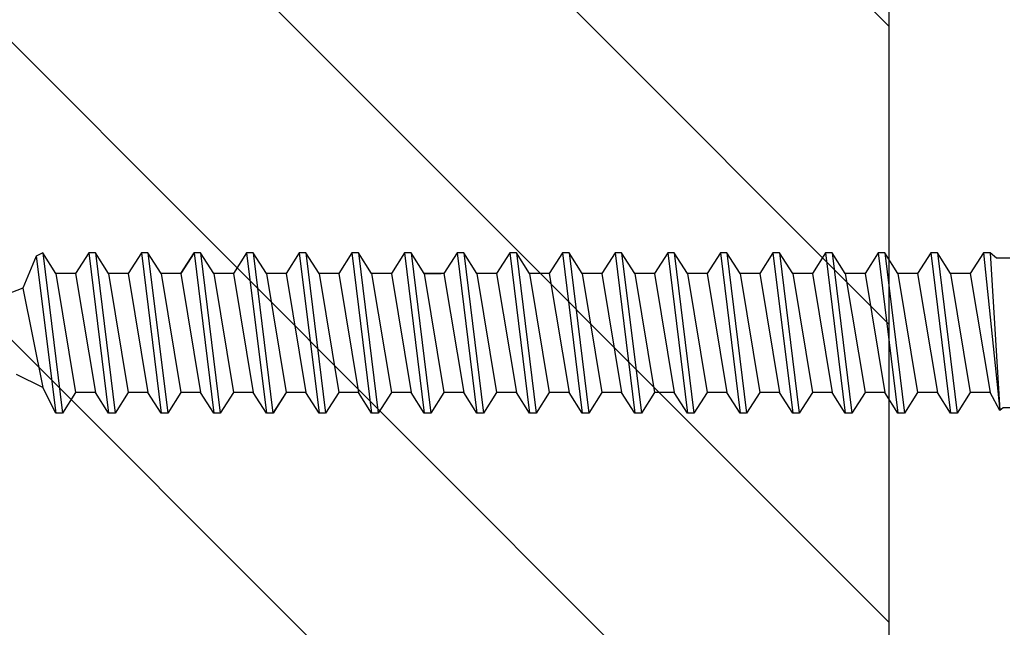
# Model space of a CAD drawing. Units: inches. Extents: x 64 to 269, y -36 to 26.
# Drawn here: x 105 to 106, y -12 to -11 of the extents above; entities that cross this region are included whole.
import ezdxf

# ---------------------------------------------------------------- set-up
doc = ezdxf.new("R2010")
doc.units = ezdxf.units.IN
doc.header["$MEASUREMENT"] = 0
doc.layers.add('CK_LEVEL_1', color=7, linetype='Continuous')

# ---------------------------------------------------------------- blocks, each defined once
blk = doc.blocks.new('CKCOLL10252')
at = {"layer": 'CK_LEVEL_1', "color": 6, "linetype": 'Continuous'}
blk.add_line((23.4176, 45.4704), (23.3942, 45.6604), dxfattribs=at)
blk = doc.blocks.new('CKCOLL10251')
at = {"layer": 'CK_LEVEL_1', "color": 6, "linetype": 'Continuous'}
blk.add_line((23.4098, 45.4704), (23.3864, 45.6604), dxfattribs=at)
blk = doc.blocks.new('CKCOLL10250')
at = {"layer": 'CK_LEVEL_1', "color": 6, "linetype": 'Continuous'}
blk.add_line((23.3942, 45.4949), (23.3708, 45.6359), dxfattribs=at)
blk = doc.blocks.new('CKCOLL10249')
at = {"layer": 'CK_LEVEL_1', "color": 6, "linetype": 'Continuous'}
blk.add_line((23.4098, 45.4704), (23.4176, 45.4704), dxfattribs=at)
blk = doc.blocks.new('CKCOLL10248')
at = {"layer": 'CK_LEVEL_1', "color": 6, "linetype": 'Continuous'}
blk.add_line((23.3942, 45.4949), (23.4098, 45.4704), dxfattribs=at)
blk = doc.blocks.new('CKCOLL10247')
at = {"layer": 'CK_LEVEL_1', "color": 6, "linetype": 'Continuous'}
blk.add_line((23.3708, 45.6359), (23.3864, 45.6604), dxfattribs=at)
blk = doc.blocks.new('CKCOLL10246')
at = {"layer": 'CK_LEVEL_1', "color": 6, "linetype": 'Continuous'}
blk.add_line((23.3708, 45.4949), (23.3942, 45.4949), dxfattribs=at)
blk = doc.blocks.new('CKCOLL10245')
at = {"layer": 'CK_LEVEL_1', "color": 6, "linetype": 'Continuous'}
blk.add_line((23.3708, 45.4949), (23.3473, 45.6359), dxfattribs=at)
blk = doc.blocks.new('CKCOLL10244')
at = {"layer": 'CK_LEVEL_1', "color": 6, "linetype": 'Continuous'}
blk.add_line((23.3551, 45.4704), (23.3356, 45.6574), dxfattribs=at)
blk = doc.blocks.new('CKCOLL10243')
at = {"layer": 'CK_LEVEL_1', "color": 6, "linetype": 'Continuous'}
blk.add_line((23.3473, 45.4704), (23.3356, 45.6574), dxfattribs=at)
blk = doc.blocks.new('CKCOLL10242')
at = {"layer": 'CK_LEVEL_1', "color": 6, "linetype": 'Continuous'}
blk.add_line((23.3473, 45.6359), (23.3708, 45.6359), dxfattribs=at)
blk = doc.blocks.new('CKCOLL10241')
at = {"layer": 'CK_LEVEL_1', "color": 6, "linetype": 'Continuous'}
blk.add_line((23.3356, 45.6574), (23.3473, 45.6359), dxfattribs=at)
blk = doc.blocks.new('CKCOLL10240')
at = {"layer": 'CK_LEVEL_1', "color": 6, "linetype": 'Continuous'}
blk.add_line((23.3317, 45.6543), (23.3356, 45.6574), dxfattribs=at)
blk = doc.blocks.new('CKCOLL10239')
at = {"layer": 'CK_LEVEL_1', "color": 6, "linetype": 'Continuous'}
blk.add_line((23.3239, 45.6543), (23.3317, 45.6543), dxfattribs=at)
blk = doc.blocks.new('CKCOLL10238')
at = {"layer": 'CK_LEVEL_1', "color": 6, "linetype": 'Continuous'}
blk.add_line((23.3551, 45.4704), (23.3708, 45.4949), dxfattribs=at)
blk = doc.blocks.new('CKCOLL10237')
at = {"layer": 'CK_LEVEL_1', "color": 6, "linetype": 'Continuous'}
blk.add_line((23.3473, 45.4704), (23.3551, 45.4704), dxfattribs=at)
blk = doc.blocks.new('CKCOLL10236')
at = {"layer": 'CK_LEVEL_1', "color": 6, "linetype": 'Continuous'}
blk.add_line((23.3395, 45.4765), (23.3473, 45.4704), dxfattribs=at)
blk = doc.blocks.new('CKCOLL10235')
at = {"layer": 'CK_LEVEL_1', "color": 6, "linetype": 'Continuous'}
blk.add_line((23.3239, 45.4765), (23.3395, 45.4765), dxfattribs=at)
blk = doc.blocks.new('CKCOLL10218')
at = {"layer": 'CK_LEVEL_1', "color": 6, "linetype": 'Continuous'}
blk.add_line((23.8708, 45.4949), (23.8473, 45.6359), dxfattribs=at)
blk = doc.blocks.new('CKCOLL10217')
at = {"layer": 'CK_LEVEL_1', "color": 6, "linetype": 'Continuous'}
blk.add_line((23.8551, 45.4704), (23.8317, 45.6604), dxfattribs=at)
blk = doc.blocks.new('CKCOLL10216')
at = {"layer": 'CK_LEVEL_1', "color": 6, "linetype": 'Continuous'}
blk.add_line((23.8473, 45.4704), (23.8239, 45.6604), dxfattribs=at)
blk = doc.blocks.new('CKCOLL10215')
at = {"layer": 'CK_LEVEL_1', "color": 6, "linetype": 'Continuous'}
blk.add_line((23.8317, 45.4949), (23.8083, 45.6359), dxfattribs=at)
blk = doc.blocks.new('CKCOLL10214')
at = {"layer": 'CK_LEVEL_1', "color": 6, "linetype": 'Continuous'}
blk.add_line((23.8473, 45.6359), (23.8708, 45.6359), dxfattribs=at)
blk = doc.blocks.new('CKCOLL10213')
at = {"layer": 'CK_LEVEL_1', "color": 6, "linetype": 'Continuous'}
blk.add_line((23.8239, 45.6604), (23.8317, 45.6604), dxfattribs=at)
blk = doc.blocks.new('CKCOLL10212')
at = {"layer": 'CK_LEVEL_1', "color": 6, "linetype": 'Continuous'}
blk.add_line((23.8473, 45.4704), (23.8551, 45.4704), dxfattribs=at)
blk = doc.blocks.new('CKCOLL10211')
at = {"layer": 'CK_LEVEL_1', "color": 6, "linetype": 'Continuous'}
blk.add_line((23.8317, 45.6604), (23.8473, 45.6359), dxfattribs=at)
blk = doc.blocks.new('CKCOLL10210')
at = {"layer": 'CK_LEVEL_1', "color": 6, "linetype": 'Continuous'}
blk.add_line((23.8317, 45.4949), (23.8473, 45.4704), dxfattribs=at)
blk = doc.blocks.new('CKCOLL10209')
at = {"layer": 'CK_LEVEL_1', "color": 6, "linetype": 'Continuous'}
blk.add_line((23.8083, 45.6359), (23.8239, 45.6604), dxfattribs=at)
blk = doc.blocks.new('CKCOLL10208')
at = {"layer": 'CK_LEVEL_1', "color": 6, "linetype": 'Continuous'}
blk.add_line((23.8083, 45.4949), (23.8317, 45.4949), dxfattribs=at)
blk = doc.blocks.new('CKCOLL10207')
at = {"layer": 'CK_LEVEL_1', "color": 6, "linetype": 'Continuous'}
blk.add_line((23.8083, 45.4949), (23.7848, 45.6359), dxfattribs=at)
blk = doc.blocks.new('CKCOLL10206')
at = {"layer": 'CK_LEVEL_1', "color": 6, "linetype": 'Continuous'}
blk.add_line((23.7926, 45.4704), (23.7692, 45.6604), dxfattribs=at)
blk = doc.blocks.new('CKCOLL10205')
at = {"layer": 'CK_LEVEL_1', "color": 6, "linetype": 'Continuous'}
blk.add_line((23.7848, 45.4704), (23.7614, 45.6604), dxfattribs=at)
blk = doc.blocks.new('CKCOLL10204')
at = {"layer": 'CK_LEVEL_1', "color": 6, "linetype": 'Continuous'}
blk.add_line((23.7692, 45.4949), (23.7458, 45.6359), dxfattribs=at)
blk = doc.blocks.new('CKCOLL10203')
at = {"layer": 'CK_LEVEL_1', "color": 6, "linetype": 'Continuous'}
blk.add_line((23.7848, 45.6359), (23.8083, 45.6359), dxfattribs=at)
blk = doc.blocks.new('CKCOLL10202')
at = {"layer": 'CK_LEVEL_1', "color": 6, "linetype": 'Continuous'}
blk.add_line((23.7614, 45.6604), (23.7692, 45.6604), dxfattribs=at)
blk = doc.blocks.new('CKCOLL10201')
at = {"layer": 'CK_LEVEL_1', "color": 6, "linetype": 'Continuous'}
blk.add_line((23.7848, 45.4704), (23.7926, 45.4704), dxfattribs=at)
blk = doc.blocks.new('CKCOLL10200')
at = {"layer": 'CK_LEVEL_1', "color": 6, "linetype": 'Continuous'}
blk.add_line((23.7926, 45.4704), (23.8083, 45.4949), dxfattribs=at)
blk = doc.blocks.new('CKCOLL10199')
at = {"layer": 'CK_LEVEL_1', "color": 6, "linetype": 'Continuous'}
blk.add_line((23.7692, 45.6604), (23.7848, 45.6359), dxfattribs=at)
blk = doc.blocks.new('CKCOLL10198')
at = {"layer": 'CK_LEVEL_1', "color": 6, "linetype": 'Continuous'}
blk.add_line((23.7692, 45.4949), (23.7848, 45.4704), dxfattribs=at)
blk = doc.blocks.new('CKCOLL10197')
at = {"layer": 'CK_LEVEL_1', "color": 6, "linetype": 'Continuous'}
blk.add_line((23.7458, 45.6359), (23.7614, 45.6604), dxfattribs=at)
blk = doc.blocks.new('CKCOLL10196')
at = {"layer": 'CK_LEVEL_1', "color": 6, "linetype": 'Continuous'}
blk.add_line((23.7458, 45.4949), (23.7692, 45.4949), dxfattribs=at)
blk = doc.blocks.new('CKCOLL10195')
at = {"layer": 'CK_LEVEL_1', "color": 6, "linetype": 'Continuous'}
blk.add_line((23.7458, 45.4949), (23.7223, 45.6359), dxfattribs=at)
blk = doc.blocks.new('CKCOLL10194')
at = {"layer": 'CK_LEVEL_1', "color": 6, "linetype": 'Continuous'}
blk.add_line((23.7301, 45.4704), (23.7067, 45.6604), dxfattribs=at)
blk = doc.blocks.new('CKCOLL10193')
at = {"layer": 'CK_LEVEL_1', "color": 6, "linetype": 'Continuous'}
blk.add_line((23.7223, 45.4704), (23.6989, 45.6604), dxfattribs=at)
blk = doc.blocks.new('CKCOLL10192')
at = {"layer": 'CK_LEVEL_1', "color": 6, "linetype": 'Continuous'}
blk.add_line((23.7067, 45.4949), (23.6833, 45.6359), dxfattribs=at)
blk = doc.blocks.new('CKCOLL10191')
at = {"layer": 'CK_LEVEL_1', "color": 6, "linetype": 'Continuous'}
blk.add_line((23.7223, 45.6359), (23.7458, 45.6359), dxfattribs=at)
blk = doc.blocks.new('CKCOLL10190')
at = {"layer": 'CK_LEVEL_1', "color": 6, "linetype": 'Continuous'}
blk.add_line((23.6989, 45.6604), (23.7067, 45.6604), dxfattribs=at)
blk = doc.blocks.new('CKCOLL10189')
at = {"layer": 'CK_LEVEL_1', "color": 6, "linetype": 'Continuous'}
blk.add_line((23.7223, 45.4704), (23.7301, 45.4704), dxfattribs=at)
blk = doc.blocks.new('CKCOLL10188')
at = {"layer": 'CK_LEVEL_1', "color": 6, "linetype": 'Continuous'}
blk.add_line((23.7301, 45.4704), (23.7458, 45.4949), dxfattribs=at)
blk = doc.blocks.new('CKCOLL10187')
at = {"layer": 'CK_LEVEL_1', "color": 6, "linetype": 'Continuous'}
blk.add_line((23.7067, 45.6604), (23.7223, 45.6359), dxfattribs=at)
blk = doc.blocks.new('CKCOLL10186')
at = {"layer": 'CK_LEVEL_1', "color": 6, "linetype": 'Continuous'}
blk.add_line((23.7067, 45.4949), (23.7223, 45.4704), dxfattribs=at)
blk = doc.blocks.new('CKCOLL10185')
at = {"layer": 'CK_LEVEL_1', "color": 6, "linetype": 'Continuous'}
blk.add_line((23.6833, 45.6359), (23.6989, 45.6604), dxfattribs=at)
blk = doc.blocks.new('CKCOLL10184')
at = {"layer": 'CK_LEVEL_1', "color": 6, "linetype": 'Continuous'}
blk.add_line((23.6833, 45.4949), (23.7067, 45.4949), dxfattribs=at)
blk = doc.blocks.new('CKCOLL10183')
at = {"layer": 'CK_LEVEL_1', "color": 6, "linetype": 'Continuous'}
blk.add_line((23.6833, 45.4949), (23.6598, 45.6359), dxfattribs=at)
blk = doc.blocks.new('CKCOLL10182')
at = {"layer": 'CK_LEVEL_1', "color": 6, "linetype": 'Continuous'}
blk.add_line((23.6676, 45.4704), (23.6442, 45.6604), dxfattribs=at)
blk = doc.blocks.new('CKCOLL10181')
at = {"layer": 'CK_LEVEL_1', "color": 6, "linetype": 'Continuous'}
blk.add_line((23.6598, 45.4704), (23.6364, 45.6604), dxfattribs=at)
blk = doc.blocks.new('CKCOLL10180')
at = {"layer": 'CK_LEVEL_1', "color": 6, "linetype": 'Continuous'}
blk.add_line((23.6442, 45.4949), (23.6208, 45.6359), dxfattribs=at)
blk = doc.blocks.new('CKCOLL10179')
at = {"layer": 'CK_LEVEL_1', "color": 6, "linetype": 'Continuous'}
blk.add_line((23.6598, 45.6359), (23.6833, 45.6359), dxfattribs=at)
blk = doc.blocks.new('CKCOLL10178')
at = {"layer": 'CK_LEVEL_1', "color": 6, "linetype": 'Continuous'}
blk.add_line((23.6364, 45.6604), (23.6442, 45.6604), dxfattribs=at)
blk = doc.blocks.new('CKCOLL10177')
at = {"layer": 'CK_LEVEL_1', "color": 6, "linetype": 'Continuous'}
blk.add_line((23.6598, 45.4704), (23.6676, 45.4704), dxfattribs=at)
blk = doc.blocks.new('CKCOLL10176')
at = {"layer": 'CK_LEVEL_1', "color": 6, "linetype": 'Continuous'}
blk.add_line((23.6676, 45.4704), (23.6833, 45.4949), dxfattribs=at)
blk = doc.blocks.new('CKCOLL10175')
at = {"layer": 'CK_LEVEL_1', "color": 6, "linetype": 'Continuous'}
blk.add_line((23.6442, 45.6604), (23.6598, 45.6359), dxfattribs=at)
blk = doc.blocks.new('CKCOLL10174')
at = {"layer": 'CK_LEVEL_1', "color": 6, "linetype": 'Continuous'}
blk.add_line((23.6442, 45.4949), (23.6598, 45.4704), dxfattribs=at)
blk = doc.blocks.new('CKCOLL10173')
at = {"layer": 'CK_LEVEL_1', "color": 6, "linetype": 'Continuous'}
blk.add_line((23.6208, 45.6359), (23.6364, 45.6604), dxfattribs=at)
blk = doc.blocks.new('CKCOLL10172')
at = {"layer": 'CK_LEVEL_1', "color": 6, "linetype": 'Continuous'}
blk.add_line((23.6208, 45.4949), (23.6442, 45.4949), dxfattribs=at)
blk = doc.blocks.new('CKCOLL10171')
at = {"layer": 'CK_LEVEL_1', "color": 6, "linetype": 'Continuous'}
blk.add_line((23.6208, 45.4949), (23.5973, 45.6359), dxfattribs=at)
blk = doc.blocks.new('CKCOLL10170')
at = {"layer": 'CK_LEVEL_1', "color": 6, "linetype": 'Continuous'}
blk.add_line((23.6051, 45.4704), (23.5817, 45.6604), dxfattribs=at)
blk = doc.blocks.new('CKCOLL10169')
at = {"layer": 'CK_LEVEL_1', "color": 6, "linetype": 'Continuous'}
blk.add_line((23.5973, 45.4704), (23.5739, 45.6604), dxfattribs=at)
blk = doc.blocks.new('CKCOLL10168')
at = {"layer": 'CK_LEVEL_1', "color": 6, "linetype": 'Continuous'}
blk.add_line((23.5817, 45.4949), (23.5583, 45.6359), dxfattribs=at)
blk = doc.blocks.new('CKCOLL10167')
at = {"layer": 'CK_LEVEL_1', "color": 6, "linetype": 'Continuous'}
blk.add_line((23.5973, 45.6359), (23.6208, 45.6359), dxfattribs=at)
blk = doc.blocks.new('CKCOLL10166')
at = {"layer": 'CK_LEVEL_1', "color": 6, "linetype": 'Continuous'}
blk.add_line((23.5739, 45.6604), (23.5817, 45.6604), dxfattribs=at)
blk = doc.blocks.new('CKCOLL10165')
at = {"layer": 'CK_LEVEL_1', "color": 6, "linetype": 'Continuous'}
blk.add_line((23.5973, 45.4704), (23.6051, 45.4704), dxfattribs=at)
blk = doc.blocks.new('CKCOLL10164')
at = {"layer": 'CK_LEVEL_1', "color": 6, "linetype": 'Continuous'}
blk.add_line((23.6051, 45.4704), (23.6208, 45.4949), dxfattribs=at)
blk = doc.blocks.new('CKCOLL10163')
at = {"layer": 'CK_LEVEL_1', "color": 6, "linetype": 'Continuous'}
blk.add_line((23.5817, 45.6604), (23.5973, 45.6359), dxfattribs=at)
blk = doc.blocks.new('CKCOLL10162')
at = {"layer": 'CK_LEVEL_1', "color": 6, "linetype": 'Continuous'}
blk.add_line((23.5817, 45.4949), (23.5973, 45.4704), dxfattribs=at)
blk = doc.blocks.new('CKCOLL10161')
at = {"layer": 'CK_LEVEL_1', "color": 6, "linetype": 'Continuous'}
blk.add_line((23.5583, 45.6359), (23.5739, 45.6604), dxfattribs=at)
blk = doc.blocks.new('CKCOLL10160')
at = {"layer": 'CK_LEVEL_1', "color": 6, "linetype": 'Continuous'}
blk.add_line((23.5583, 45.4949), (23.5817, 45.4949), dxfattribs=at)
blk = doc.blocks.new('CKCOLL10159')
at = {"layer": 'CK_LEVEL_1', "color": 6, "linetype": 'Continuous'}
blk.add_line((23.5583, 45.4949), (23.5348, 45.6359), dxfattribs=at)
blk = doc.blocks.new('CKCOLL10158')
at = {"layer": 'CK_LEVEL_1', "color": 6, "linetype": 'Continuous'}
blk.add_line((23.5426, 45.4704), (23.5192, 45.6604), dxfattribs=at)
blk = doc.blocks.new('CKCOLL10157')
at = {"layer": 'CK_LEVEL_1', "color": 6, "linetype": 'Continuous'}
blk.add_line((23.5348, 45.4704), (23.5114, 45.6604), dxfattribs=at)
blk = doc.blocks.new('CKCOLL10156')
at = {"layer": 'CK_LEVEL_1', "color": 6, "linetype": 'Continuous'}
blk.add_line((23.5192, 45.4949), (23.4958, 45.6359), dxfattribs=at)
blk = doc.blocks.new('CKCOLL10155')
at = {"layer": 'CK_LEVEL_1', "color": 6, "linetype": 'Continuous'}
blk.add_line((23.5348, 45.6359), (23.5583, 45.6359), dxfattribs=at)
blk = doc.blocks.new('CKCOLL10154')
at = {"layer": 'CK_LEVEL_1', "color": 6, "linetype": 'Continuous'}
blk.add_line((23.5114, 45.6604), (23.5192, 45.6604), dxfattribs=at)
blk = doc.blocks.new('CKCOLL10153')
at = {"layer": 'CK_LEVEL_1', "color": 6, "linetype": 'Continuous'}
blk.add_line((23.5348, 45.4704), (23.5426, 45.4704), dxfattribs=at)
blk = doc.blocks.new('CKCOLL10152')
at = {"layer": 'CK_LEVEL_1', "color": 6, "linetype": 'Continuous'}
blk.add_line((23.5426, 45.4704), (23.5583, 45.4949), dxfattribs=at)
blk = doc.blocks.new('CKCOLL10151')
at = {"layer": 'CK_LEVEL_1', "color": 6, "linetype": 'Continuous'}
blk.add_line((23.5192, 45.6604), (23.5348, 45.6359), dxfattribs=at)
blk = doc.blocks.new('CKCOLL10150')
at = {"layer": 'CK_LEVEL_1', "color": 6, "linetype": 'Continuous'}
blk.add_line((23.5192, 45.4949), (23.5348, 45.4704), dxfattribs=at)
blk = doc.blocks.new('CKCOLL10149')
at = {"layer": 'CK_LEVEL_1', "color": 6, "linetype": 'Continuous'}
blk.add_line((23.4958, 45.6359), (23.5114, 45.6604), dxfattribs=at)
blk = doc.blocks.new('CKCOLL10148')
at = {"layer": 'CK_LEVEL_1', "color": 6, "linetype": 'Continuous'}
blk.add_line((23.4958, 45.4949), (23.5192, 45.4949), dxfattribs=at)
blk = doc.blocks.new('CKCOLL10147')
at = {"layer": 'CK_LEVEL_1', "color": 6, "linetype": 'Continuous'}
blk.add_line((23.4958, 45.4949), (23.4723, 45.6359), dxfattribs=at)
blk = doc.blocks.new('CKCOLL10146')
at = {"layer": 'CK_LEVEL_1', "color": 6, "linetype": 'Continuous'}
blk.add_line((23.4801, 45.4704), (23.4567, 45.6604), dxfattribs=at)
blk = doc.blocks.new('CKCOLL10145')
at = {"layer": 'CK_LEVEL_1', "color": 6, "linetype": 'Continuous'}
blk.add_line((23.4723, 45.4704), (23.4489, 45.6604), dxfattribs=at)
blk = doc.blocks.new('CKCOLL10144')
at = {"layer": 'CK_LEVEL_1', "color": 6, "linetype": 'Continuous'}
blk.add_line((23.4567, 45.4949), (23.4333, 45.6359), dxfattribs=at)
blk = doc.blocks.new('CKCOLL10143')
at = {"layer": 'CK_LEVEL_1', "color": 6, "linetype": 'Continuous'}
blk.add_line((23.4723, 45.6359), (23.4958, 45.6359), dxfattribs=at)
blk = doc.blocks.new('CKCOLL10142')
at = {"layer": 'CK_LEVEL_1', "color": 6, "linetype": 'Continuous'}
blk.add_line((23.4489, 45.6604), (23.4567, 45.6604), dxfattribs=at)
blk = doc.blocks.new('CKCOLL10141')
at = {"layer": 'CK_LEVEL_1', "color": 6, "linetype": 'Continuous'}
blk.add_line((23.4723, 45.4704), (23.4801, 45.4704), dxfattribs=at)
blk = doc.blocks.new('CKCOLL10140')
at = {"layer": 'CK_LEVEL_1', "color": 6, "linetype": 'Continuous'}
blk.add_line((23.4801, 45.4704), (23.4958, 45.4949), dxfattribs=at)
blk = doc.blocks.new('CKCOLL10139')
at = {"layer": 'CK_LEVEL_1', "color": 6, "linetype": 'Continuous'}
blk.add_line((23.4567, 45.6604), (23.4723, 45.6359), dxfattribs=at)
blk = doc.blocks.new('CKCOLL10138')
at = {"layer": 'CK_LEVEL_1', "color": 6, "linetype": 'Continuous'}
blk.add_line((23.4567, 45.4949), (23.4723, 45.4704), dxfattribs=at)
blk = doc.blocks.new('CKCOLL10137')
at = {"layer": 'CK_LEVEL_1', "color": 6, "linetype": 'Continuous'}
blk.add_line((23.4333, 45.6359), (23.4489, 45.6604), dxfattribs=at)
blk = doc.blocks.new('CKCOLL10136')
at = {"layer": 'CK_LEVEL_1', "color": 6, "linetype": 'Continuous'}
blk.add_line((23.4333, 45.4949), (23.4567, 45.4949), dxfattribs=at)
blk = doc.blocks.new('CKCOLL10135')
at = {"layer": 'CK_LEVEL_1', "color": 6, "linetype": 'Continuous'}
blk.add_line((23.4333, 45.4949), (23.4098, 45.6359), dxfattribs=at)
blk = doc.blocks.new('CKCOLL10134')
at = {"layer": 'CK_LEVEL_1', "color": 6, "linetype": 'Continuous'}
blk.add_line((23.4098, 45.6359), (23.4333, 45.6359), dxfattribs=at)
blk = doc.blocks.new('CKCOLL10133')
at = {"layer": 'CK_LEVEL_1', "color": 6, "linetype": 'Continuous'}
blk.add_line((23.3864, 45.6604), (23.3942, 45.6604), dxfattribs=at)
blk = doc.blocks.new('CKCOLL10132')
at = {"layer": 'CK_LEVEL_1', "color": 6, "linetype": 'Continuous'}
blk.add_line((23.4176, 45.4704), (23.4333, 45.4949), dxfattribs=at)
blk = doc.blocks.new('CKCOLL10131')
at = {"layer": 'CK_LEVEL_1', "color": 6, "linetype": 'Continuous'}
blk.add_line((23.3942, 45.6604), (23.4098, 45.6359), dxfattribs=at)
blk = doc.blocks.new('CKCOLL10130')
at = {"layer": 'CK_LEVEL_1', "color": 6, "linetype": 'Continuous'}
blk.add_line((24.1676, 45.4704), (24.1442, 45.6604), dxfattribs=at)
blk = doc.blocks.new('CKCOLL10129')
at = {"layer": 'CK_LEVEL_1', "color": 6, "linetype": 'Continuous'}
blk.add_line((24.1598, 45.4704), (24.1364, 45.6604), dxfattribs=at)
blk = doc.blocks.new('CKCOLL10128')
at = {"layer": 'CK_LEVEL_1', "color": 6, "linetype": 'Continuous'}
blk.add_line((24.1442, 45.4949), (24.1208, 45.6359), dxfattribs=at)
blk = doc.blocks.new('CKCOLL10127')
at = {"layer": 'CK_LEVEL_1', "color": 6, "linetype": 'Continuous'}
blk.add_line((24.1364, 45.6604), (24.1442, 45.6604), dxfattribs=at)
blk = doc.blocks.new('CKCOLL10126')
at = {"layer": 'CK_LEVEL_1', "color": 6, "linetype": 'Continuous'}
blk.add_line((24.1598, 45.4704), (24.1676, 45.4704), dxfattribs=at)
blk = doc.blocks.new('CKCOLL10125')
at = {"layer": 'CK_LEVEL_1', "color": 6, "linetype": 'Continuous'}
blk.add_line((24.1676, 45.4704), (24.1833, 45.4949), dxfattribs=at)
blk = doc.blocks.new('CKCOLL10124')
at = {"layer": 'CK_LEVEL_1', "color": 6, "linetype": 'Continuous'}
blk.add_line((24.1442, 45.6604), (24.1598, 45.6359), dxfattribs=at)
blk = doc.blocks.new('CKCOLL10123')
at = {"layer": 'CK_LEVEL_1', "color": 6, "linetype": 'Continuous'}
blk.add_line((24.1442, 45.4949), (24.1598, 45.4704), dxfattribs=at)
blk = doc.blocks.new('CKCOLL10122')
at = {"layer": 'CK_LEVEL_1', "color": 6, "linetype": 'Continuous'}
blk.add_line((24.1208, 45.6359), (24.1364, 45.6604), dxfattribs=at)
blk = doc.blocks.new('CKCOLL10121')
at = {"layer": 'CK_LEVEL_1', "color": 6, "linetype": 'Continuous'}
blk.add_line((24.1208, 45.4949), (24.1442, 45.4949), dxfattribs=at)
blk = doc.blocks.new('CKCOLL10120')
at = {"layer": 'CK_LEVEL_1', "color": 6, "linetype": 'Continuous'}
blk.add_line((24.1208, 45.4949), (24.0973, 45.6359), dxfattribs=at)
blk = doc.blocks.new('CKCOLL10119')
at = {"layer": 'CK_LEVEL_1', "color": 6, "linetype": 'Continuous'}
blk.add_line((24.1051, 45.4704), (24.0817, 45.6604), dxfattribs=at)
blk = doc.blocks.new('CKCOLL10118')
at = {"layer": 'CK_LEVEL_1', "color": 6, "linetype": 'Continuous'}
blk.add_line((24.0973, 45.4704), (24.0739, 45.6604), dxfattribs=at)
blk = doc.blocks.new('CKCOLL10117')
at = {"layer": 'CK_LEVEL_1', "color": 6, "linetype": 'Continuous'}
blk.add_line((24.0817, 45.4949), (24.0583, 45.6359), dxfattribs=at)
blk = doc.blocks.new('CKCOLL10116')
at = {"layer": 'CK_LEVEL_1', "color": 6, "linetype": 'Continuous'}
blk.add_line((24.0973, 45.6359), (24.1208, 45.6359), dxfattribs=at)
blk = doc.blocks.new('CKCOLL10115')
at = {"layer": 'CK_LEVEL_1', "color": 6, "linetype": 'Continuous'}
blk.add_line((24.0739, 45.6604), (24.0817, 45.6604), dxfattribs=at)
blk = doc.blocks.new('CKCOLL10114')
at = {"layer": 'CK_LEVEL_1', "color": 6, "linetype": 'Continuous'}
blk.add_line((24.0973, 45.4704), (24.1051, 45.4704), dxfattribs=at)
blk = doc.blocks.new('CKCOLL10113')
at = {"layer": 'CK_LEVEL_1', "color": 6, "linetype": 'Continuous'}
blk.add_line((24.1051, 45.4704), (24.1208, 45.4949), dxfattribs=at)
blk = doc.blocks.new('CKCOLL10112')
at = {"layer": 'CK_LEVEL_1', "color": 6, "linetype": 'Continuous'}
blk.add_line((24.0817, 45.6604), (24.0973, 45.6359), dxfattribs=at)
blk = doc.blocks.new('CKCOLL10111')
at = {"layer": 'CK_LEVEL_1', "color": 6, "linetype": 'Continuous'}
blk.add_line((24.0817, 45.4949), (24.0973, 45.4704), dxfattribs=at)
blk = doc.blocks.new('CKCOLL10110')
at = {"layer": 'CK_LEVEL_1', "color": 6, "linetype": 'Continuous'}
blk.add_line((24.0583, 45.6359), (24.0739, 45.6604), dxfattribs=at)
blk = doc.blocks.new('CKCOLL10109')
at = {"layer": 'CK_LEVEL_1', "color": 6, "linetype": 'Continuous'}
blk.add_line((24.0583, 45.4949), (24.0817, 45.4949), dxfattribs=at)
blk = doc.blocks.new('CKCOLL10108')
at = {"layer": 'CK_LEVEL_1', "color": 6, "linetype": 'Continuous'}
blk.add_line((24.0583, 45.4949), (24.0348, 45.6359), dxfattribs=at)
blk = doc.blocks.new('CKCOLL10107')
at = {"layer": 'CK_LEVEL_1', "color": 6, "linetype": 'Continuous'}
blk.add_line((24.0426, 45.4704), (24.0192, 45.6604), dxfattribs=at)
blk = doc.blocks.new('CKCOLL10106')
at = {"layer": 'CK_LEVEL_1', "color": 6, "linetype": 'Continuous'}
blk.add_line((24.0348, 45.4704), (24.0114, 45.6604), dxfattribs=at)
blk = doc.blocks.new('CKCOLL10105')
at = {"layer": 'CK_LEVEL_1', "color": 6, "linetype": 'Continuous'}
blk.add_line((24.0192, 45.4949), (23.9958, 45.6359), dxfattribs=at)
blk = doc.blocks.new('CKCOLL10104')
at = {"layer": 'CK_LEVEL_1', "color": 6, "linetype": 'Continuous'}
blk.add_line((24.0348, 45.6359), (24.0583, 45.6359), dxfattribs=at)
blk = doc.blocks.new('CKCOLL10103')
at = {"layer": 'CK_LEVEL_1', "color": 6, "linetype": 'Continuous'}
blk.add_line((24.0114, 45.6604), (24.0192, 45.6604), dxfattribs=at)
blk = doc.blocks.new('CKCOLL10102')
at = {"layer": 'CK_LEVEL_1', "color": 6, "linetype": 'Continuous'}
blk.add_line((24.0348, 45.4704), (24.0426, 45.4704), dxfattribs=at)
blk = doc.blocks.new('CKCOLL10101')
at = {"layer": 'CK_LEVEL_1', "color": 6, "linetype": 'Continuous'}
blk.add_line((24.0426, 45.4704), (24.0583, 45.4949), dxfattribs=at)
blk = doc.blocks.new('CKCOLL10100')
at = {"layer": 'CK_LEVEL_1', "color": 6, "linetype": 'Continuous'}
blk.add_line((24.0192, 45.6604), (24.0348, 45.6359), dxfattribs=at)
blk = doc.blocks.new('CKCOLL10099')
at = {"layer": 'CK_LEVEL_1', "color": 6, "linetype": 'Continuous'}
blk.add_line((24.0192, 45.4949), (24.0348, 45.4704), dxfattribs=at)
blk = doc.blocks.new('CKCOLL10098')
at = {"layer": 'CK_LEVEL_1', "color": 6, "linetype": 'Continuous'}
blk.add_line((23.9958, 45.6359), (24.0114, 45.6604), dxfattribs=at)
blk = doc.blocks.new('CKCOLL10097')
at = {"layer": 'CK_LEVEL_1', "color": 6, "linetype": 'Continuous'}
blk.add_line((23.9958, 45.4949), (24.0192, 45.4949), dxfattribs=at)
blk = doc.blocks.new('CKCOLL10096')
at = {"layer": 'CK_LEVEL_1', "color": 6, "linetype": 'Continuous'}
blk.add_line((23.9958, 45.4949), (23.9723, 45.6359), dxfattribs=at)
blk = doc.blocks.new('CKCOLL10095')
at = {"layer": 'CK_LEVEL_1', "color": 6, "linetype": 'Continuous'}
blk.add_line((23.9801, 45.4704), (23.9567, 45.6604), dxfattribs=at)
blk = doc.blocks.new('CKCOLL10094')
at = {"layer": 'CK_LEVEL_1', "color": 6, "linetype": 'Continuous'}
blk.add_line((23.9723, 45.4704), (23.9489, 45.6604), dxfattribs=at)
blk = doc.blocks.new('CKCOLL10093')
at = {"layer": 'CK_LEVEL_1', "color": 6, "linetype": 'Continuous'}
blk.add_line((23.9567, 45.4949), (23.9333, 45.6359), dxfattribs=at)
blk = doc.blocks.new('CKCOLL10092')
at = {"layer": 'CK_LEVEL_1', "color": 6, "linetype": 'Continuous'}
blk.add_line((23.9723, 45.6359), (23.9958, 45.6359), dxfattribs=at)
blk = doc.blocks.new('CKCOLL10091')
at = {"layer": 'CK_LEVEL_1', "color": 6, "linetype": 'Continuous'}
blk.add_line((23.9489, 45.6604), (23.9567, 45.6604), dxfattribs=at)
blk = doc.blocks.new('CKCOLL10090')
at = {"layer": 'CK_LEVEL_1', "color": 6, "linetype": 'Continuous'}
blk.add_line((23.9723, 45.4704), (23.9801, 45.4704), dxfattribs=at)
blk = doc.blocks.new('CKCOLL10089')
at = {"layer": 'CK_LEVEL_1', "color": 6, "linetype": 'Continuous'}
blk.add_line((23.9801, 45.4704), (23.9958, 45.4949), dxfattribs=at)
blk = doc.blocks.new('CKCOLL10088')
at = {"layer": 'CK_LEVEL_1', "color": 6, "linetype": 'Continuous'}
blk.add_line((23.9567, 45.6604), (23.9723, 45.6359), dxfattribs=at)
blk = doc.blocks.new('CKCOLL10087')
at = {"layer": 'CK_LEVEL_1', "color": 6, "linetype": 'Continuous'}
blk.add_line((23.9567, 45.4949), (23.9723, 45.4704), dxfattribs=at)
blk = doc.blocks.new('CKCOLL10086')
at = {"layer": 'CK_LEVEL_1', "color": 6, "linetype": 'Continuous'}
blk.add_line((23.9333, 45.6359), (23.9489, 45.6604), dxfattribs=at)
blk = doc.blocks.new('CKCOLL10085')
at = {"layer": 'CK_LEVEL_1', "color": 6, "linetype": 'Continuous'}
blk.add_line((23.9333, 45.4949), (23.9567, 45.4949), dxfattribs=at)
blk = doc.blocks.new('CKCOLL10084')
at = {"layer": 'CK_LEVEL_1', "color": 6, "linetype": 'Continuous'}
blk.add_line((23.9333, 45.4949), (23.9098, 45.6359), dxfattribs=at)
blk = doc.blocks.new('CKCOLL10083')
at = {"layer": 'CK_LEVEL_1', "color": 6, "linetype": 'Continuous'}
blk.add_line((23.9176, 45.4704), (23.8942, 45.6604), dxfattribs=at)
blk = doc.blocks.new('CKCOLL10082')
at = {"layer": 'CK_LEVEL_1', "color": 6, "linetype": 'Continuous'}
blk.add_line((23.9098, 45.4704), (23.8864, 45.6604), dxfattribs=at)
blk = doc.blocks.new('CKCOLL10081')
at = {"layer": 'CK_LEVEL_1', "color": 6, "linetype": 'Continuous'}
blk.add_line((23.8942, 45.4949), (23.8708, 45.6359), dxfattribs=at)
blk = doc.blocks.new('CKCOLL10080')
at = {"layer": 'CK_LEVEL_1', "color": 6, "linetype": 'Continuous'}
blk.add_line((23.9098, 45.6359), (23.9333, 45.6359), dxfattribs=at)
blk = doc.blocks.new('CKCOLL10079')
at = {"layer": 'CK_LEVEL_1', "color": 6, "linetype": 'Continuous'}
blk.add_line((23.8864, 45.6604), (23.8942, 45.6604), dxfattribs=at)
blk = doc.blocks.new('CKCOLL10078')
at = {"layer": 'CK_LEVEL_1', "color": 6, "linetype": 'Continuous'}
blk.add_line((23.9098, 45.4704), (23.9176, 45.4704), dxfattribs=at)
blk = doc.blocks.new('CKCOLL10077')
at = {"layer": 'CK_LEVEL_1', "color": 6, "linetype": 'Continuous'}
blk.add_line((23.9176, 45.4704), (23.9333, 45.4949), dxfattribs=at)
blk = doc.blocks.new('CKCOLL10076')
at = {"layer": 'CK_LEVEL_1', "color": 6, "linetype": 'Continuous'}
blk.add_line((23.8942, 45.6604), (23.9098, 45.6359), dxfattribs=at)
blk = doc.blocks.new('CKCOLL10075')
at = {"layer": 'CK_LEVEL_1', "color": 6, "linetype": 'Continuous'}
blk.add_line((23.8942, 45.4949), (23.9098, 45.4704), dxfattribs=at)
blk = doc.blocks.new('CKCOLL10074')
at = {"layer": 'CK_LEVEL_1', "color": 6, "linetype": 'Continuous'}
blk.add_line((23.8708, 45.6359), (23.8864, 45.6604), dxfattribs=at)
blk = doc.blocks.new('CKCOLL10073')
at = {"layer": 'CK_LEVEL_1', "color": 6, "linetype": 'Continuous'}
blk.add_line((23.8708, 45.4949), (23.8942, 45.4949), dxfattribs=at)
blk = doc.blocks.new('CKCOLL10072')
at = {"layer": 'CK_LEVEL_1', "color": 6, "linetype": 'Continuous'}
blk.add_line((23.8551, 45.4704), (23.8708, 45.4949), dxfattribs=at)
blk = doc.blocks.new('CKCOLL10071')
at = {"layer": 'CK_LEVEL_1', "color": 6, "linetype": 'Continuous'}
blk.add_line((24.4567, 45.4949), (24.4333, 45.6359), dxfattribs=at)
blk = doc.blocks.new('CKCOLL10070')
at = {"layer": 'CK_LEVEL_1', "color": 6, "linetype": 'Continuous'}
blk.add_line((24.4333, 45.6359), (24.4489, 45.6604), dxfattribs=at)
blk = doc.blocks.new('CKCOLL10069')
at = {"layer": 'CK_LEVEL_1', "color": 6, "linetype": 'Continuous'}
blk.add_line((24.4723, 45.4704), (24.4801, 45.4742), dxfattribs=at)
blk = doc.blocks.new('CKCOLL10068')
at = {"layer": 'CK_LEVEL_1', "color": 6, "linetype": 'Continuous'}
blk.add_line((24.4567, 45.4949), (24.4723, 45.4704), dxfattribs=at)
blk = doc.blocks.new('CKCOLL10067')
at = {"layer": 'CK_LEVEL_1', "color": 6, "linetype": 'Continuous'}
blk.add_line((24.4333, 45.4949), (24.4567, 45.4949), dxfattribs=at)
blk = doc.blocks.new('CKCOLL10066')
at = {"layer": 'CK_LEVEL_1', "color": 6, "linetype": 'Continuous'}
blk.add_line((24.4333, 45.4949), (24.4098, 45.6359), dxfattribs=at)
blk = doc.blocks.new('CKCOLL10065')
at = {"layer": 'CK_LEVEL_1', "color": 6, "linetype": 'Continuous'}
blk.add_line((24.4176, 45.4704), (24.3942, 45.6604), dxfattribs=at)
blk = doc.blocks.new('CKCOLL10064')
at = {"layer": 'CK_LEVEL_1', "color": 6, "linetype": 'Continuous'}
blk.add_line((24.4098, 45.4704), (24.3864, 45.6604), dxfattribs=at)
blk = doc.blocks.new('CKCOLL10063')
at = {"layer": 'CK_LEVEL_1', "color": 6, "linetype": 'Continuous'}
blk.add_line((24.3942, 45.4949), (24.3708, 45.6359), dxfattribs=at)
blk = doc.blocks.new('CKCOLL10062')
at = {"layer": 'CK_LEVEL_1', "color": 6, "linetype": 'Continuous'}
blk.add_line((24.4098, 45.6359), (24.4333, 45.6359), dxfattribs=at)
blk = doc.blocks.new('CKCOLL10061')
at = {"layer": 'CK_LEVEL_1', "color": 6, "linetype": 'Continuous'}
blk.add_line((24.3864, 45.6604), (24.3942, 45.6604), dxfattribs=at)
blk = doc.blocks.new('CKCOLL10060')
at = {"layer": 'CK_LEVEL_1', "color": 6, "linetype": 'Continuous'}
blk.add_line((24.4098, 45.4704), (24.4176, 45.4704), dxfattribs=at)
blk = doc.blocks.new('CKCOLL10059')
at = {"layer": 'CK_LEVEL_1', "color": 6, "linetype": 'Continuous'}
blk.add_line((24.4176, 45.4704), (24.4333, 45.4949), dxfattribs=at)
blk = doc.blocks.new('CKCOLL10058')
at = {"layer": 'CK_LEVEL_1', "color": 6, "linetype": 'Continuous'}
blk.add_line((24.3942, 45.6604), (24.4098, 45.6359), dxfattribs=at)
blk = doc.blocks.new('CKCOLL10057')
at = {"layer": 'CK_LEVEL_1', "color": 6, "linetype": 'Continuous'}
blk.add_line((24.3942, 45.4949), (24.4098, 45.4704), dxfattribs=at)
blk = doc.blocks.new('CKCOLL10056')
at = {"layer": 'CK_LEVEL_1', "color": 6, "linetype": 'Continuous'}
blk.add_line((24.3708, 45.6359), (24.3864, 45.6604), dxfattribs=at)
blk = doc.blocks.new('CKCOLL10055')
at = {"layer": 'CK_LEVEL_1', "color": 6, "linetype": 'Continuous'}
blk.add_line((24.3708, 45.4949), (24.3942, 45.4949), dxfattribs=at)
blk = doc.blocks.new('CKCOLL10054')
at = {"layer": 'CK_LEVEL_1', "color": 6, "linetype": 'Continuous'}
blk.add_line((24.3708, 45.4949), (24.3473, 45.6359), dxfattribs=at)
blk = doc.blocks.new('CKCOLL10053')
at = {"layer": 'CK_LEVEL_1', "color": 6, "linetype": 'Continuous'}
blk.add_line((24.3551, 45.4704), (24.3317, 45.6604), dxfattribs=at)
blk = doc.blocks.new('CKCOLL10052')
at = {"layer": 'CK_LEVEL_1', "color": 6, "linetype": 'Continuous'}
blk.add_line((24.3473, 45.4704), (24.3239, 45.6604), dxfattribs=at)
blk = doc.blocks.new('CKCOLL10051')
at = {"layer": 'CK_LEVEL_1', "color": 6, "linetype": 'Continuous'}
blk.add_line((24.3317, 45.4949), (24.3083, 45.6359), dxfattribs=at)
blk = doc.blocks.new('CKCOLL10050')
at = {"layer": 'CK_LEVEL_1', "color": 6, "linetype": 'Continuous'}
blk.add_line((24.3473, 45.6359), (24.3708, 45.6359), dxfattribs=at)
blk = doc.blocks.new('CKCOLL10049')
at = {"layer": 'CK_LEVEL_1', "color": 6, "linetype": 'Continuous'}
blk.add_line((24.3239, 45.6604), (24.3317, 45.6604), dxfattribs=at)
blk = doc.blocks.new('CKCOLL10048')
at = {"layer": 'CK_LEVEL_1', "color": 6, "linetype": 'Continuous'}
blk.add_line((24.3473, 45.4704), (24.3551, 45.4704), dxfattribs=at)
blk = doc.blocks.new('CKCOLL10047')
at = {"layer": 'CK_LEVEL_1', "color": 6, "linetype": 'Continuous'}
blk.add_line((24.3551, 45.4704), (24.3708, 45.4949), dxfattribs=at)
blk = doc.blocks.new('CKCOLL10046')
at = {"layer": 'CK_LEVEL_1', "color": 6, "linetype": 'Continuous'}
blk.add_line((24.3317, 45.6604), (24.3473, 45.6359), dxfattribs=at)
blk = doc.blocks.new('CKCOLL10045')
at = {"layer": 'CK_LEVEL_1', "color": 6, "linetype": 'Continuous'}
blk.add_line((24.3317, 45.4949), (24.3473, 45.4704), dxfattribs=at)
blk = doc.blocks.new('CKCOLL10044')
at = {"layer": 'CK_LEVEL_1', "color": 6, "linetype": 'Continuous'}
blk.add_line((24.3083, 45.6359), (24.3239, 45.6604), dxfattribs=at)
blk = doc.blocks.new('CKCOLL10043')
at = {"layer": 'CK_LEVEL_1', "color": 6, "linetype": 'Continuous'}
blk.add_line((24.3083, 45.4949), (24.3317, 45.4949), dxfattribs=at)
blk = doc.blocks.new('CKCOLL10042')
at = {"layer": 'CK_LEVEL_1', "color": 6, "linetype": 'Continuous'}
blk.add_line((24.3083, 45.4949), (24.2848, 45.6359), dxfattribs=at)
blk = doc.blocks.new('CKCOLL10041')
at = {"layer": 'CK_LEVEL_1', "color": 6, "linetype": 'Continuous'}
blk.add_line((24.2926, 45.4704), (24.2692, 45.6604), dxfattribs=at)
blk = doc.blocks.new('CKCOLL10040')
at = {"layer": 'CK_LEVEL_1', "color": 6, "linetype": 'Continuous'}
blk.add_line((24.2848, 45.4704), (24.2614, 45.6604), dxfattribs=at)
blk = doc.blocks.new('CKCOLL10039')
at = {"layer": 'CK_LEVEL_1', "color": 6, "linetype": 'Continuous'}
blk.add_line((24.2692, 45.4949), (24.2458, 45.6359), dxfattribs=at)
blk = doc.blocks.new('CKCOLL10038')
at = {"layer": 'CK_LEVEL_1', "color": 6, "linetype": 'Continuous'}
blk.add_line((24.2848, 45.6359), (24.3083, 45.6359), dxfattribs=at)
blk = doc.blocks.new('CKCOLL10037')
at = {"layer": 'CK_LEVEL_1', "color": 6, "linetype": 'Continuous'}
blk.add_line((24.2614, 45.6604), (24.2692, 45.6604), dxfattribs=at)
blk = doc.blocks.new('CKCOLL10036')
at = {"layer": 'CK_LEVEL_1', "color": 6, "linetype": 'Continuous'}
blk.add_line((24.2848, 45.4704), (24.2926, 45.4704), dxfattribs=at)
blk = doc.blocks.new('CKCOLL10035')
at = {"layer": 'CK_LEVEL_1', "color": 6, "linetype": 'Continuous'}
blk.add_line((24.2926, 45.4704), (24.3083, 45.4949), dxfattribs=at)
blk = doc.blocks.new('CKCOLL10034')
at = {"layer": 'CK_LEVEL_1', "color": 6, "linetype": 'Continuous'}
blk.add_line((24.2692, 45.6604), (24.2848, 45.6359), dxfattribs=at)
blk = doc.blocks.new('CKCOLL10033')
at = {"layer": 'CK_LEVEL_1', "color": 6, "linetype": 'Continuous'}
blk.add_line((24.2692, 45.4949), (24.2848, 45.4704), dxfattribs=at)
blk = doc.blocks.new('CKCOLL10032')
at = {"layer": 'CK_LEVEL_1', "color": 6, "linetype": 'Continuous'}
blk.add_line((24.2458, 45.6359), (24.2614, 45.6604), dxfattribs=at)
blk = doc.blocks.new('CKCOLL10031')
at = {"layer": 'CK_LEVEL_1', "color": 6, "linetype": 'Continuous'}
blk.add_line((24.2458, 45.4949), (24.2692, 45.4949), dxfattribs=at)
blk = doc.blocks.new('CKCOLL10030')
at = {"layer": 'CK_LEVEL_1', "color": 6, "linetype": 'Continuous'}
blk.add_line((24.2458, 45.4949), (24.2223, 45.6359), dxfattribs=at)
blk = doc.blocks.new('CKCOLL10029')
at = {"layer": 'CK_LEVEL_1', "color": 6, "linetype": 'Continuous'}
blk.add_line((24.2301, 45.4704), (24.2067, 45.6604), dxfattribs=at)
blk = doc.blocks.new('CKCOLL10028')
at = {"layer": 'CK_LEVEL_1', "color": 6, "linetype": 'Continuous'}
blk.add_line((24.2223, 45.4704), (24.1989, 45.6604), dxfattribs=at)
blk = doc.blocks.new('CKCOLL10027')
at = {"layer": 'CK_LEVEL_1', "color": 6, "linetype": 'Continuous'}
blk.add_line((24.2067, 45.4949), (24.1833, 45.6359), dxfattribs=at)
blk = doc.blocks.new('CKCOLL10026')
at = {"layer": 'CK_LEVEL_1', "color": 6, "linetype": 'Continuous'}
blk.add_line((24.2223, 45.6359), (24.2458, 45.6359), dxfattribs=at)
blk = doc.blocks.new('CKCOLL10025')
at = {"layer": 'CK_LEVEL_1', "color": 6, "linetype": 'Continuous'}
blk.add_line((24.1989, 45.6604), (24.2067, 45.6604), dxfattribs=at)
blk = doc.blocks.new('CKCOLL10024')
at = {"layer": 'CK_LEVEL_1', "color": 6, "linetype": 'Continuous'}
blk.add_line((24.2223, 45.4704), (24.2301, 45.4704), dxfattribs=at)
blk = doc.blocks.new('CKCOLL10023')
at = {"layer": 'CK_LEVEL_1', "color": 6, "linetype": 'Continuous'}
blk.add_line((24.2301, 45.4704), (24.2458, 45.4949), dxfattribs=at)
blk = doc.blocks.new('CKCOLL10022')
at = {"layer": 'CK_LEVEL_1', "color": 6, "linetype": 'Continuous'}
blk.add_line((24.2067, 45.6604), (24.2223, 45.6359), dxfattribs=at)
blk = doc.blocks.new('CKCOLL10021')
at = {"layer": 'CK_LEVEL_1', "color": 6, "linetype": 'Continuous'}
blk.add_line((24.2067, 45.4949), (24.2223, 45.4704), dxfattribs=at)
blk = doc.blocks.new('CKCOLL10020')
at = {"layer": 'CK_LEVEL_1', "color": 6, "linetype": 'Continuous'}
blk.add_line((24.1833, 45.6359), (24.1989, 45.6604), dxfattribs=at)
blk = doc.blocks.new('CKCOLL10019')
at = {"layer": 'CK_LEVEL_1', "color": 6, "linetype": 'Continuous'}
blk.add_line((24.1833, 45.4949), (24.2067, 45.4949), dxfattribs=at)
blk = doc.blocks.new('CKCOLL10018')
at = {"layer": 'CK_LEVEL_1', "color": 6, "linetype": 'Continuous'}
blk.add_line((24.1833, 45.4949), (24.1598, 45.6359), dxfattribs=at)
blk = doc.blocks.new('CKCOLL10017')
at = {"layer": 'CK_LEVEL_1', "color": 6, "linetype": 'Continuous'}
blk.add_line((24.1598, 45.6359), (24.1833, 45.6359), dxfattribs=at)
blk = doc.blocks.new('CKCOLL10012')
at = {"layer": 'CK_LEVEL_1', "color": 6, "linetype": 'Continuous'}
blk.add_line((24.4958, 45.5122), (24.4723, 45.63), dxfattribs=at)
blk = doc.blocks.new('CKCOLL10011')
at = {"layer": 'CK_LEVEL_1', "color": 6, "linetype": 'Continuous'}
blk.add_line((24.4801, 45.4742), (24.4567, 45.6604), dxfattribs=at)
blk = doc.blocks.new('CKCOLL10010')
at = {"layer": 'CK_LEVEL_1', "color": 6, "linetype": 'Continuous'}
blk.add_line((24.4723, 45.4704), (24.4489, 45.6604), dxfattribs=at)
blk = doc.blocks.new('CKCOLL10002')
at = {"layer": 'CK_LEVEL_1', "color": 6, "linetype": 'Continuous'}
blk.add_line((24.4723, 45.63), (24.5036, 45.6148), dxfattribs=at)
blk = doc.blocks.new('CKCOLL10001')
at = {"layer": 'CK_LEVEL_1', "color": 6, "linetype": 'Continuous'}
blk.add_line((24.4567, 45.6604), (24.4723, 45.63), dxfattribs=at)
blk = doc.blocks.new('CKCOLL10000')
at = {"layer": 'CK_LEVEL_1', "color": 6, "linetype": 'Continuous'}
blk.add_line((24.4489, 45.6604), (24.4567, 45.6604), dxfattribs=at)
blk = doc.blocks.new('CKCOLL9995')
at = {"layer": 'CK_LEVEL_1', "color": 6, "linetype": 'Continuous'}
blk.add_line((24.4958, 45.5122), (24.5153, 45.5198), dxfattribs=at)
blk = doc.blocks.new('CKCOLL9994')
at = {"layer": 'CK_LEVEL_1', "color": 6, "linetype": 'Continuous'}
blk.add_line((24.4801, 45.4742), (24.4958, 45.5122), dxfattribs=at)
blk = doc.blocks.new('SL-SC-109')
at = {"layer": 'CK_LEVEL_1', "color": 23, "linetype": 'Continuous'}
for p, q in [((1.0781, 0.0705), (1.0937, 0.095)), ((0.9141, -0.0705), (0.894, -0.0705)), ((1.2031, -0.0705), (1.1875, -0.095))]:
    blk.add_line(p, q, dxfattribs=at)
at = {"linetype": 'Continuous'}
for name in ['CKCOLL10247', 'CKCOLL10251', 'CKCOLL10133', 'CKCOLL10252', 'CKCOLL10131', 'CKCOLL10137', 'CKCOLL10145', 'CKCOLL10142', 'CKCOLL10146', 'CKCOLL10139', 'CKCOLL10149', 'CKCOLL10157', 'CKCOLL10154', 'CKCOLL10158', 'CKCOLL10151', 'CKCOLL10161', 'CKCOLL10169', 'CKCOLL10166', 'CKCOLL10170', 'CKCOLL10163', 'CKCOLL10173', 'CKCOLL10181', 'CKCOLL10178', 'CKCOLL10182', 'CKCOLL10175', 'CKCOLL10185', 'CKCOLL10193', 'CKCOLL10190', 'CKCOLL10194', 'CKCOLL10187', 'CKCOLL10197', 'CKCOLL10205', 'CKCOLL10202', 'CKCOLL10206', 'CKCOLL10199', 'CKCOLL10209', 'CKCOLL10216', 'CKCOLL10213', 'CKCOLL10217', 'CKCOLL10211', 'CKCOLL10074', 'CKCOLL10082', 'CKCOLL10079', 'CKCOLL10083', 'CKCOLL10076', 'CKCOLL10086', 'CKCOLL10094', 'CKCOLL10091', 'CKCOLL10095', 'CKCOLL10088', 'CKCOLL10098', 'CKCOLL10106', 'CKCOLL10103', 'CKCOLL10107', 'CKCOLL10100', 'CKCOLL10110', 'CKCOLL10118', 'CKCOLL10115', 'CKCOLL10119', 'CKCOLL10112', 'CKCOLL10122', 'CKCOLL10129', 'CKCOLL10127', 'CKCOLL10130', 'CKCOLL10124', 'CKCOLL10020', 'CKCOLL10028', 'CKCOLL10025', 'CKCOLL10029', 'CKCOLL10022', 'CKCOLL10032', 'CKCOLL10040', 'CKCOLL10037', 'CKCOLL10041', 'CKCOLL10034', 'CKCOLL10044', 'CKCOLL10052', 'CKCOLL10049', 'CKCOLL10053', 'CKCOLL10046', 'CKCOLL10056', 'CKCOLL10064', 'CKCOLL10061', 'CKCOLL10065', 'CKCOLL10058', 'CKCOLL10070', 'CKCOLL10010', 'CKCOLL10000', 'CKCOLL10011', 'CKCOLL10001', 'CKCOLL10239', 'CKCOLL10240', 'CKCOLL10244', 'CKCOLL10243', 'CKCOLL10241', 'CKCOLL10245', 'CKCOLL10242', 'CKCOLL10250', 'CKCOLL10135', 'CKCOLL10134', 'CKCOLL10144', 'CKCOLL10147', 'CKCOLL10143', 'CKCOLL10156', 'CKCOLL10159', 'CKCOLL10155', 'CKCOLL10168', 'CKCOLL10171', 'CKCOLL10167', 'CKCOLL10180', 'CKCOLL10183', 'CKCOLL10179', 'CKCOLL10192', 'CKCOLL10195', 'CKCOLL10191', 'CKCOLL10204', 'CKCOLL10207', 'CKCOLL10203', 'CKCOLL10215', 'CKCOLL10218', 'CKCOLL10214', 'CKCOLL10081', 'CKCOLL10084', 'CKCOLL10080', 'CKCOLL10093', 'CKCOLL10096', 'CKCOLL10092', 'CKCOLL10105', 'CKCOLL10108', 'CKCOLL10104', 'CKCOLL10117', 'CKCOLL10120', 'CKCOLL10116', 'CKCOLL10128', 'CKCOLL10018', 'CKCOLL10017', 'CKCOLL10027', 'CKCOLL10030', 'CKCOLL10026', 'CKCOLL10039', 'CKCOLL10042', 'CKCOLL10038', 'CKCOLL10051', 'CKCOLL10054', 'CKCOLL10050', 'CKCOLL10063', 'CKCOLL10066', 'CKCOLL10062', 'CKCOLL10071', 'CKCOLL10012', 'CKCOLL10002', 'CKCOLL9995', 'CKCOLL9994', 'CKCOLL10238', 'CKCOLL10246', 'CKCOLL10248', 'CKCOLL10132', 'CKCOLL10136', 'CKCOLL10138', 'CKCOLL10140', 'CKCOLL10148', 'CKCOLL10150', 'CKCOLL10152', 'CKCOLL10160', 'CKCOLL10162', 'CKCOLL10164', 'CKCOLL10172', 'CKCOLL10174', 'CKCOLL10176', 'CKCOLL10184', 'CKCOLL10186', 'CKCOLL10188', 'CKCOLL10196', 'CKCOLL10198', 'CKCOLL10200', 'CKCOLL10208', 'CKCOLL10210', 'CKCOLL10072', 'CKCOLL10073', 'CKCOLL10075', 'CKCOLL10077', 'CKCOLL10085', 'CKCOLL10087', 'CKCOLL10089', 'CKCOLL10097', 'CKCOLL10099', 'CKCOLL10101', 'CKCOLL10109', 'CKCOLL10111', 'CKCOLL10113', 'CKCOLL10121', 'CKCOLL10123', 'CKCOLL10125', 'CKCOLL10019', 'CKCOLL10021', 'CKCOLL10023', 'CKCOLL10031', 'CKCOLL10033', 'CKCOLL10035', 'CKCOLL10043', 'CKCOLL10045', 'CKCOLL10047', 'CKCOLL10055', 'CKCOLL10057', 'CKCOLL10059', 'CKCOLL10067', 'CKCOLL10068', 'CKCOLL10235', 'CKCOLL10236', 'CKCOLL10069', 'CKCOLL10237', 'CKCOLL10249', 'CKCOLL10141', 'CKCOLL10153', 'CKCOLL10165', 'CKCOLL10177', 'CKCOLL10189', 'CKCOLL10201', 'CKCOLL10212', 'CKCOLL10078', 'CKCOLL10090', 'CKCOLL10102', 'CKCOLL10114', 'CKCOLL10126', 'CKCOLL10024', 'CKCOLL10036', 'CKCOLL10048', 'CKCOLL10060']:
    blk.add_blockref(name, (-23.1051, -45.5654), dxfattribs=at)

msp = doc.modelspace()

# ---------------------------------------------------------------- hatches: boundary and pattern name
at = {"linetype": 'Continuous'}
h = msp.add_hatch(dxfattribs=at)
h.set_pattern_fill('ANSI31', color=23, scale=2, angle=90)
h.set_pattern_definition([(135, (166.4482, 348.81834), (-0.1767767, -0.1767767), [])])
h.paths.add_polyline_path([(105.82144, -10.11327), (106.36831, -10.11327, 0.4142136), (106.38394, -10.09764), (106.38394, -8.75389, 0.4142136), (106.36831, -8.73827), (105.82144, -8.73827, -0.4142136), (105.75894, -8.67577), (105.75894, -6.81636, 0.4142136), (105.74331, -6.80074), (104.27456, -6.80074, 0.4142136), (104.25894, -6.81636), (104.25894, -7.34761, -0.4142136), (104.24331, -7.36324), (104.00894, -7.36324), (104.00894, -11.48824), (104.24331, -11.48824, -0.4142136), (104.25894, -11.50386), (104.25894, -12.03511, 0.4142136), (104.27456, -12.05074), (105.74331, -12.05074, 0.4142136), (105.75894, -12.03511), (105.75894, -10.17577, -0.4142136)])

# ---------------------------------------------------------------- linework, layer by layer
msp.add_line((105.75894, -12.03511), (105.75894, -10.17577))

# ---------------------------------------------------------------- block references
at = {"rotation": 180}
msp.add_blockref('SL-SC-109', (106.12094, -11.23074), dxfattribs=at)

doc.saveas('drawing.dxf')
